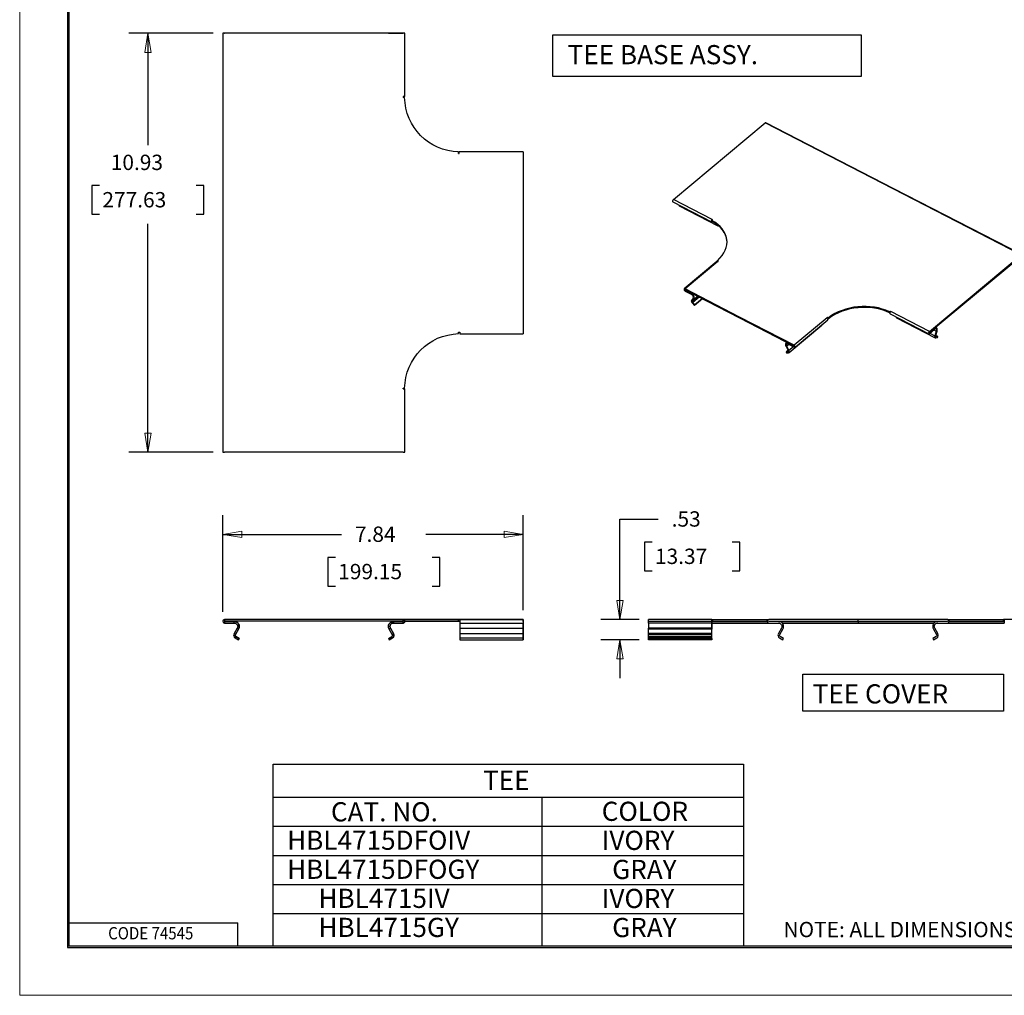
# Model space of a CAD drawing. Extents: x 0 to 17, y 0 to 11.
# Drawn here: x 0 to 6.4, y 0 to 6.4 of the extents above; entities that cross this region are included whole.
import ezdxf

# ---------------------------------------------------------------- set-up
doc = ezdxf.new("R2010")
doc.units = 0
doc.header["$MEASUREMENT"] = 0
for name, color, linetype in [('BORDER', 7, 'Continuous'), ('DIMS', 7, 'Continuous'), ('GEOM', 7, 'Continuous')]:
    doc.layers.add(name, color=color, linetype=linetype)
doc.styles.add('blockfont', font='simplex.shx', dxfattribs={"bigfont": 'bigfont'})

msp = doc.modelspace()

# ---------------------------------------------------------------- linework, layer by layer
at = {"layer": 'BORDER', "color": 7, "linetype": 'Continuous', "lineweight": 0}
for p, q in [((0, 11), (0, 0)), ((0, 0), (17, 0))]:
    msp.add_line(p, q, dxfattribs=at)
at = {"layer": 'BORDER', "color": 7, "linetype": 'Continuous'}
for p, q in [((0.3125, 10.6875), (0.3125, 0.3125)), ((0.3225, 0.3225), (0.3225, 10.6775)), ((0.3225, 0.4725), (1.4225, 0.4725)), ((1.4225, 0.3225), (1.4225, 0.4725)), ((0.3125, 0.3225), (16.6875, 0.3225)), ((0.3225, 0.3225), (16.6875, 0.3225)), ((0.3125, 0.3125), (16.6875, 0.3125))]:
    msp.add_line(p, q, dxfattribs=at)
at = {"layer": 'DIMS', "color": 7, "linetype": 'Continuous'}
for p, q in [((1.2617, 6.2741), (0.7111, 6.2741)), ((0.8361, 6.2741), (0.8361, 5.5438)), ((3.4776, 5.9932), (3.4776, 6.2651)), ((3.4776, 6.2651), (5.4872, 6.2651)), ((5.4872, 6.2651), (5.4872, 5.9932)), ((5.4872, 5.9932), (3.4776, 5.9932)), ((0.4705, 5.2813), (0.4705, 5.0938)), ((0.5205, 5.2813), (0.4705, 5.2813)), ((1.2018, 5.2813), (1.1518, 5.2813)), ((1.2018, 5.0938), (1.2018, 5.2813)), ((0.4705, 5.0938), (0.5205, 5.0938)), ((1.1518, 5.0938), (1.2018, 5.0938)), ((0.8361, 3.5416), (0.8361, 5.0313)), ((1.2617, 3.5416), (0.7111, 3.5416)), ((1.3242, 2.5016), (1.3242, 3.1313)), ((3.2843, 2.5128), (3.2843, 3.1313)), ((3.9142, 2.4503), (3.9142, 3.1057)), ((3.9142, 3.1057), (4.1642, 3.1057)), ((1.3242, 3.0063), (2.0987, 3.0063)), ((3.2843, 3.0063), (2.6496, 3.0063)), ((4.074, 2.9557), (4.074, 2.7682)), ((4.124, 2.9557), (4.074, 2.9557)), ((4.6963, 2.9557), (4.6463, 2.9557)), ((4.6963, 2.7682), (4.6963, 2.9557)), ((2.0085, 2.8563), (2.0085, 2.6688)), ((2.0585, 2.8563), (2.0085, 2.8563)), ((2.7398, 2.8563), (2.6898, 2.8563)), ((2.7398, 2.6688), (2.7398, 2.8563)), ((4.074, 2.7682), (4.124, 2.7682)), ((4.6463, 2.7682), (4.6963, 2.7682)), ((2.0085, 2.6688), (2.0585, 2.6688)), ((2.6898, 2.6688), (2.7398, 2.6688)), ((4.0389, 2.4503), (3.7892, 2.4503)), ((4.0389, 2.3187), (3.7892, 2.3187)), ((3.9142, 2.3187), (3.9142, 2.0687)), ((5.1071, 1.8531), (5.1071, 2.0952)), ((5.1071, 2.0952), (6.4165, 2.0952)), ((6.4165, 2.0952), (6.4165, 1.8531)), ((6.4165, 1.8531), (5.1071, 1.8531)), ((1.653, 0.3213), (1.653, 1.5079)), ((1.653, 1.5079), (4.7196, 1.5079)), ((4.7196, 1.5079), (4.7196, 0.3213)), ((1.653, 1.2918), (4.7196, 1.2918)), ((3.4052, 1.2918), (3.4052, 0.3213)), ((1.653, 1.1022), (4.7196, 1.1022)), ((1.653, 0.9127), (4.7196, 0.9127)), ((1.653, 0.7231), (4.7196, 0.7231)), ((1.653, 0.5336), (4.7196, 0.5336))]:
    msp.add_line(p, q, dxfattribs=at)
at = {"layer": 'DIMS', "color": 7, "linetype": 'Continuous', "lineweight": 0}
for p, q in [((1.2617, 6.2741), (0.7111, 6.2741)), ((0.7111, 6.2741), (0.8361, 6.2741)), ((0.8361, 6.2741), (0.8152, 6.1491)), ((0.8571, 6.1491), (0.8361, 6.2741)), ((0.8361, 6.2741), (0.8361, 5.5438)), ((0.8152, 6.1491), (0.8571, 6.1491)), ((0.5205, 5.2813), (0.4705, 5.2813)), ((0.4705, 5.2813), (0.4705, 5.0938)), ((1.1518, 5.2813), (1.2018, 5.2813)), ((1.2018, 5.2813), (1.2018, 5.0938)), ((0.4705, 5.0938), (0.5205, 5.0938)), ((1.2018, 5.0938), (1.1518, 5.0938)), ((0.8361, 5.0313), (0.8361, 3.5416)), ((0.8571, 3.6666), (0.8152, 3.6666)), ((0.8152, 3.6666), (0.8361, 3.5416)), ((0.8361, 3.5416), (0.8571, 3.6666)), ((0.7111, 3.5416), (0.7111, 3.5416)), ((0.7111, 3.5416), (1.2617, 3.5416)), ((1.3242, 2.5016), (1.3242, 3.1313)), ((1.3242, 3.1313), (1.3242, 3.0063)), ((3.2843, 3.0063), (3.2843, 3.1313)), ((3.2843, 3.1313), (3.2843, 2.5128)), ((4.1642, 3.1057), (3.9142, 3.1057)), ((3.9142, 3.1057), (3.9142, 2.4503)), ((1.4492, 3.0272), (1.3242, 3.0063)), ((1.4492, 2.9854), (1.4492, 3.0272)), ((3.2843, 3.0063), (3.1593, 3.0272)), ((3.1593, 3.0272), (3.1593, 2.9854)), ((1.3242, 3.0063), (1.4492, 2.9854)), ((1.3242, 3.0063), (2.0987, 3.0063)), ((2.6496, 3.0063), (3.2843, 3.0063)), ((3.1593, 2.9854), (3.2843, 3.0063)), ((4.074, 2.7682), (4.074, 2.9557)), ((4.074, 2.9557), (4.124, 2.9557)), ((4.6963, 2.9557), (4.6463, 2.9557)), ((4.6963, 2.7682), (4.6963, 2.9557)), ((2.0585, 2.8563), (2.0085, 2.8563)), ((2.0085, 2.8563), (2.0085, 2.6688)), ((2.7398, 2.8563), (2.6898, 2.8563)), ((2.7398, 2.6688), (2.7398, 2.8563)), ((4.124, 2.7682), (4.074, 2.7682)), ((4.6463, 2.7682), (4.6963, 2.7682)), ((2.0085, 2.6688), (2.0585, 2.6688)), ((2.6898, 2.6688), (2.7398, 2.6688)), ((3.9352, 2.5753), (3.8933, 2.5753)), ((3.8933, 2.5753), (3.9142, 2.4503)), ((3.9142, 2.4503), (3.9352, 2.5753)), ((4.0389, 2.4503), (3.7892, 2.4503)), ((3.9142, 2.4503), (4.0389, 2.4503)), ((3.7892, 2.3187), (4.0389, 2.3187)), ((3.9142, 2.3187), (3.8933, 2.1937)), ((4.0389, 2.3187), (3.9142, 2.3187)), ((3.9352, 2.1937), (3.9142, 2.3187)), ((3.9142, 2.3187), (3.9142, 2.0687)), ((3.8933, 2.1937), (3.9352, 2.1937))]:
    msp.add_line(p, q, dxfattribs=at)
at = {"layer": 'DIMS', "color": 7, "lineweight": 0}
for points in [[(0.8361, 6.2741), (0.8571, 6.1491), (0.8152, 6.1491), (0.8361, 6.2741)], [(0.8361, 3.5416), (0.8152, 3.6666), (0.8571, 3.6666), (0.8361, 3.5416)], [(1.3242, 3.0063), (1.4492, 3.0272), (1.4492, 2.9854), (1.3242, 3.0063)], [(3.2843, 3.0063), (3.1593, 2.9854), (3.1593, 3.0272), (3.2843, 3.0063)], [(3.9142, 2.4503), (3.8933, 2.5753), (3.9352, 2.5753), (3.9142, 2.4503)], [(3.9142, 2.3187), (3.9352, 2.1937), (3.8933, 2.1937), (3.9142, 2.3187)]]:
    msp.add_solid(points, dxfattribs=at)
at = {"layer": 'GEOM', "color": 7, "linetype": 'Continuous'}
for p, q in [((1.3242, 6.2741), (1.3242, 4.9078)), ((1.3355, 6.2741), (1.3242, 6.2741)), ((1.3342, 6.2741), (1.3355, 6.2741)), ((2.5005, 6.2741), (1.3355, 6.2741)), ((2.5005, 6.2741), (1.3355, 6.2741)), ((2.4044, 6.2741), (2.4369, 6.2741)), ((2.4044, 6.2741), (2.4261, 6.2741)), ((2.4094, 6.2741), (2.4044, 6.2741)), ((2.4297, 6.2741), (2.4089, 6.2741)), ((2.4311, 6.2741), (2.4094, 6.2741)), ((2.4144, 6.2741), (2.4369, 6.2741)), ((2.4176, 6.2741), (2.4383, 6.2741)), ((2.4261, 6.2741), (2.4311, 6.2741)), ((2.4411, 6.2741), (2.4311, 6.2741)), ((2.4369, 6.2741), (2.5005, 6.2741)), ((2.5005, 6.2741), (2.4369, 6.2741)), ((2.5005, 6.2741), (2.5017, 6.2741)), ((2.5117, 6.2741), (2.5005, 6.2741)), ((2.5117, 5.8611), (2.5117, 6.2741)), ((2.5005, 5.8611), (2.5005, 5.8611)), ((2.5117, 5.8611), (2.5005, 5.8611)), ((2.5105, 5.8561), (2.5005, 5.8561)), ((2.5105, 5.8561), (2.5005, 5.8561)), ((4.263, 5.1896), (4.8621, 5.6894)), ((4.8668, 5.6907), (4.8621, 5.6894)), ((5.6968, 5.2595), (4.8621, 5.6894)), ((5.7015, 5.2608), (4.8668, 5.6907)), ((2.8617, 5.4904), (2.8617, 5.5004)), ((2.8666, 5.4903), (2.8668, 5.5015)), ((2.8693, 5.5015), (2.8668, 5.5015)), ((3.2843, 5.5016), (2.8693, 5.5016)), ((2.8693, 5.5015), (2.8693, 5.5016)), ((3.2843, 5.5016), (3.2843, 5.4903)), ((3.2843, 5.4903), (3.2843, 4.9078)), ((5.7015, 5.2608), (5.6968, 5.2595)), ((5.7015, 5.2608), (5.6968, 5.2595)), ((6.5315, 4.8296), (5.6968, 5.2595)), ((6.5361, 4.8309), (5.7015, 5.2608)), ((4.2594, 5.1749), (4.5117, 5.0449)), ((4.5153, 5.0597), (4.263, 5.1896)), ((4.2983, 5.1548), (4.3013, 5.1487)), ((4.3013, 5.1487), (4.5537, 5.0187)), ((4.5183, 5.0581), (4.5132, 5.0538)), ((4.5137, 5.0478), (4.5132, 5.0538)), ((4.5153, 5.0597), (4.5153, 5.0597)), ((4.5153, 5.0597), (4.5156, 5.0558)), ((4.5156, 5.0558), (4.5153, 5.0597)), ((4.5165, 5.0463), (4.5164, 5.0462)), ((4.5508, 5.0237), (4.5567, 5.0183)), ((4.5572, 5.0184), (4.5567, 5.0183)), ((1.3242, 4.9078), (1.3242, 3.5416)), ((3.2843, 4.9078), (3.2843, 4.3253)), ((5.9323, 4.3298), (6.5315, 4.8296)), ((5.9328, 4.3239), (6.532, 4.8236)), ((4.5469, 4.785), (4.3334, 4.607)), ((4.5521, 4.7848), (4.3387, 4.6068)), ((4.5521, 4.7848), (4.5469, 4.785)), ((4.5498, 4.7912), (4.556, 4.7881)), ((4.5503, 4.7855), (4.5498, 4.7912)), ((4.5521, 4.7848), (4.5521, 4.7848)), ((4.6945, 4.4235), (4.3387, 4.6068)), ((4.3391, 4.6008), (4.695, 4.4175)), ((4.3403, 4.6002), (4.3392, 4.5993)), ((4.3781, 4.5793), (4.3392, 4.5993)), ((4.3397, 4.5933), (4.3786, 4.5733)), ((4.3791, 4.5802), (4.3781, 4.5793)), ((4.4194, 4.5595), (4.3975, 4.5412)), ((4.392, 4.547), (4.381, 4.5325)), ((4.4233, 4.5574), (4.3865, 4.5267)), ((4.3865, 4.5267), (4.3975, 4.5412)), ((4.3867, 4.5138), (4.4005, 4.4995)), ((4.432, 4.553), (4.3894, 4.5174)), ((4.4032, 4.5031), (4.3894, 4.5174)), ((4.4522, 4.5426), (4.4005, 4.4995)), ((4.4005, 4.4995), (4.4032, 4.5031)), ((4.4511, 4.5431), (4.4032, 4.5031)), ((5.6718, 4.4571), (5.6769, 4.4614)), ((5.6723, 4.4511), (5.6718, 4.4571)), ((5.6723, 4.4511), (5.676, 4.4542)), ((5.6764, 4.4451), (5.9287, 4.3151)), ((5.6773, 4.4567), (5.6769, 4.4614)), ((5.9323, 4.3298), (5.68, 4.4598)), ((5.68, 4.4598), (5.68, 4.4598)), ((5.68, 4.4598), (5.68, 4.4598)), ((4.695, 4.4175), (4.6945, 4.4235)), ((5.0504, 4.2402), (4.6945, 4.4235)), ((4.695, 4.4175), (4.6945, 4.4235)), ((4.695, 4.4175), (5.0508, 4.2342)), ((5.0169, 4.1921), (5.2304, 4.3702)), ((5.2652, 4.4194), (5.0504, 4.2402)), ((5.0567, 4.2266), (5.2701, 4.4046)), ((5.2304, 4.3702), (5.2321, 4.3729)), ((5.2678, 4.4215), (5.2739, 4.4183)), ((5.2681, 4.4172), (5.2678, 4.4215)), ((5.2701, 4.4046), (5.2711, 4.4088)), ((5.2705, 4.4143), (5.2744, 4.4124)), ((5.2711, 4.4088), (5.2724, 4.4098)), ((5.2744, 4.4124), (5.2739, 4.4183)), ((5.7154, 4.425), (5.7184, 4.4188)), ((5.7184, 4.4188), (5.9707, 4.2889)), ((2.8617, 4.3152), (2.8617, 4.3252)), ((2.8693, 4.3253), (2.8693, 4.3141)), ((2.8693, 4.3253), (2.8693, 4.3253)), ((2.8693, 4.3141), (3.2843, 4.3141)), ((3.2843, 4.3253), (3.2843, 4.3141)), ((5.9322, 4.3227), (5.9329, 4.3224)), ((5.9656, 4.3496), (5.9329, 4.3224)), ((5.9334, 4.3164), (5.9661, 4.3437)), ((5.936, 4.3186), (5.9686, 4.3018)), ((5.9616, 4.34), (5.9776, 4.3317)), ((5.9644, 4.3503), (5.9656, 4.3496)), ((5.9776, 4.3317), (5.9686, 4.3018)), ((5.979, 4.3533), (5.9723, 4.3568)), ((5.9733, 4.3025), (5.9823, 4.3324)), ((5.974, 4.3046), (5.9876, 4.2976)), ((5.0034, 4.2587), (4.997, 4.2533)), ((5.0168, 4.2446), (5.0024, 4.2326)), ((5.0132, 4.2536), (5.0121, 4.2528)), ((5.051, 4.2328), (5.0121, 4.2528)), ((5.0126, 4.2468), (5.0514, 4.2268)), ((5.9733, 4.2971), (5.9758, 4.2958)), ((5.9737, 4.2885), (5.9854, 4.2903)), ((5.9876, 4.2976), (5.9758, 4.2958)), ((5.9854, 4.2903), (5.9876, 4.2976)), ((4.9974, 4.2323), (5.0117, 4.2047)), ((5.0102, 4.2076), (4.9975, 4.197)), ((5.0102, 4.1977), (4.9975, 4.197)), ((4.9975, 4.197), (5.001, 4.1903)), ((5.001, 4.1903), (5.0136, 4.1909)), ((5.0167, 4.2051), (5.0024, 4.2326)), ((5.0127, 4.1998), (5.0102, 4.1977)), ((5.0461, 4.2295), (5.0167, 4.2051)), ((5.0516, 4.2333), (5.051, 4.2328)), ((2.5005, 3.9596), (2.5105, 3.9596)), ((2.5005, 3.9546), (2.5005, 3.9546)), ((2.5005, 3.9546), (2.5117, 3.9546)), ((2.5005, 3.9546), (2.5017, 3.9546)), ((2.5117, 3.5415), (2.5117, 3.9546)), ((1.3242, 3.5416), (1.3354, 3.5416)), ((2.5004, 3.5415), (1.3354, 3.5416)), ((2.5004, 3.5415), (2.5117, 3.5415)), ((1.3354, 2.4503), (1.3354, 2.4403)), ((2.5004, 2.4503), (1.3354, 2.4503)), ((1.3355, 2.4503), (1.3354, 2.4503)), ((2.5004, 2.4403), (1.3354, 2.4403)), ((1.3355, 2.4403), (1.3354, 2.4403)), ((3.2843, 2.4503), (1.3355, 2.4503)), ((2.5005, 2.4503), (2.5004, 2.4503)), ((2.5004, 2.4403), (2.5004, 2.4503)), ((2.5005, 2.4503), (2.5105, 2.4503)), ((2.5105, 2.4503), (2.8617, 2.4503)), ((2.5105, 2.4441), (2.5105, 2.4503)), ((2.5117, 2.4403), (2.8617, 2.4403)), ((2.8617, 2.4503), (2.8692, 2.4503)), ((2.8617, 2.4503), (2.8617, 2.4503)), ((2.8617, 2.4403), (2.8617, 2.4503)), ((2.8617, 2.4403), (2.8617, 2.4503)), ((2.8617, 2.4403), (2.8617, 2.4403)), ((2.8617, 2.4403), (2.8692, 2.4403)), ((2.8693, 2.4503), (3.2843, 2.4503)), ((2.8693, 2.4503), (2.8693, 2.4503)), ((2.8693, 2.4503), (2.8693, 2.4278)), ((3.2843, 2.4503), (3.2843, 2.4503)), ((3.2843, 2.4503), (3.2843, 2.4278)), ((3.2843, 2.4403), (3.2843, 2.4503)), ((3.2843, 2.4403), (3.2843, 2.4503)), ((3.2843, 2.4503), (3.2843, 2.4503)), ((3.2843, 2.4503), (3.2843, 2.4503)), ((3.2843, 2.4503), (3.2843, 2.4278)), ((3.2843, 2.4378), (3.2843, 2.4403)), ((3.2843, 2.4403), (3.2843, 2.4403)), ((3.2843, 2.4378), (3.2843, 2.4403)), ((3.2843, 2.4403), (3.2843, 2.4403)), ((3.2843, 2.4403), (3.2843, 2.4403)), ((4.1014, 2.4278), (4.1014, 2.4503)), ((4.5144, 2.4503), (4.1014, 2.4503)), ((4.5144, 2.4278), (4.5144, 2.4503)), ((4.5144, 2.4503), (4.5144, 2.4403)), ((4.5144, 2.4503), (4.5194, 2.4503)), ((4.5145, 2.4503), (4.5144, 2.4503)), ((4.5144, 2.4378), (4.5144, 2.4403)), ((4.5144, 2.4403), (4.5194, 2.4403)), ((4.5144, 2.4403), (4.5145, 2.4403)), ((4.5145, 2.4403), (4.5145, 2.4503)), ((4.5194, 2.4403), (4.5194, 2.4503)), ((4.5194, 2.4503), (4.8751, 2.4503)), ((4.5194, 2.4403), (4.874, 2.4403)), ((4.8751, 2.444), (4.8751, 2.4503)), ((4.8751, 2.4503), (4.8851, 2.4503)), ((4.8851, 2.4503), (4.8851, 2.4503)), ((4.8851, 2.4503), (4.8852, 2.4503)), ((5.4677, 2.4503), (4.8852, 2.4503)), ((4.8852, 2.4403), (5.4677, 2.4403)), ((5.4677, 2.4403), (5.4677, 2.4503)), ((6.0502, 2.4503), (5.4677, 2.4503)), ((5.4677, 2.4403), (5.4677, 2.4503)), ((5.4677, 2.4403), (5.4677, 2.4378)), ((5.4677, 2.4403), (6.0502, 2.4403)), ((5.4677, 2.4403), (5.4677, 2.4378)), ((6.0502, 2.4503), (6.0502, 2.4503)), ((6.0503, 2.4503), (6.0502, 2.4503)), ((6.0503, 2.4503), (6.0503, 2.4503)), ((6.0503, 2.4503), (6.0603, 2.4503)), ((6.0603, 2.444), (6.0603, 2.4503)), ((6.0603, 2.4503), (6.4159, 2.4503)), ((6.0613, 2.4403), (6.4159, 2.4403)), ((6.4159, 2.4403), (6.4159, 2.4503)), ((6.4159, 2.4403), (6.4159, 2.4503)), ((6.4159, 2.4503), (6.4159, 2.4503)), ((6.4209, 2.4503), (6.4159, 2.4503)), ((6.4159, 2.4403), (6.4159, 2.4403)), ((6.4209, 2.4403), (6.4159, 2.4403)), ((6.4209, 2.4503), (6.4209, 2.4278)), ((6.8339, 2.4503), (6.4209, 2.4503)), ((6.4209, 2.4403), (6.4209, 2.4503)), ((6.4209, 2.4503), (6.4209, 2.4503)), ((6.4209, 2.4403), (6.4209, 2.4403)), ((1.3354, 2.4378), (1.399, 2.4378)), ((1.3355, 2.4378), (1.3354, 2.4378)), ((1.3354, 2.4378), (1.3354, 2.4278)), ((1.3354, 2.4278), (1.399, 2.4278)), ((1.3355, 2.4378), (1.3922, 2.4378)), ((1.3922, 2.4378), (1.3922, 2.4378)), ((1.3922, 2.4378), (1.399, 2.4378)), ((1.4184, 2.3939), (1.3976, 2.3587)), ((1.399, 2.4278), (1.399, 2.4378)), ((1.399, 2.4378), (1.399, 2.4378)), ((1.4063, 2.3536), (1.427, 2.3888)), ((1.427, 2.3888), (1.4063, 2.3536)), ((1.4063, 2.3536), (1.427, 2.3888)), ((1.4271, 2.3888), (1.4063, 2.3536)), ((1.427, 2.3888), (1.4184, 2.3939)), ((1.427, 2.3888), (1.427, 2.3888)), ((1.4271, 2.3888), (1.427, 2.3888)), ((2.4175, 2.3939), (2.4089, 2.3888)), ((2.4296, 2.3536), (2.4089, 2.3888)), ((2.4383, 2.3587), (2.4175, 2.3939)), ((2.4175, 2.3939), (2.4175, 2.3939)), ((2.4383, 2.3587), (2.4175, 2.3939)), ((2.4175, 2.3939), (2.4383, 2.3587)), ((2.4175, 2.3939), (2.4176, 2.3939)), ((2.4176, 2.3939), (2.4383, 2.3587)), ((2.4369, 2.4378), (2.5004, 2.4378)), ((2.4369, 2.4378), (2.4369, 2.4378)), ((2.4369, 2.4378), (2.5004, 2.4378)), ((2.4369, 2.4378), (2.4369, 2.4278)), ((2.4369, 2.4278), (2.4369, 2.4278)), ((2.4369, 2.4278), (2.5004, 2.4278)), ((2.5004, 2.4278), (2.5004, 2.4378)), ((2.5005, 2.4278), (2.5004, 2.4278)), ((2.8693, 2.4278), (3.2843, 2.4278)), ((2.8693, 2.4278), (3.2843, 2.4278)), ((2.8693, 2.4278), (2.8693, 2.3939)), ((2.8693, 2.3939), (3.2843, 2.3939)), ((2.8693, 2.3939), (2.8693, 2.3587)), ((3.2843, 2.4378), (3.2843, 2.4378)), ((3.2843, 2.4378), (3.2843, 2.3888)), ((3.2843, 2.4378), (3.2843, 2.3888)), ((3.2843, 2.4378), (3.2843, 2.4378)), ((3.2843, 2.4378), (3.2843, 2.4378)), ((3.2843, 2.4378), (3.2843, 2.4378)), ((3.2843, 2.4278), (3.2843, 2.3939)), ((3.2843, 2.4278), (3.2843, 2.4278)), ((3.2843, 2.4278), (3.2843, 2.4278)), ((3.2843, 2.3939), (3.2843, 2.4278)), ((3.2843, 2.3939), (3.2843, 2.3587)), ((3.2843, 2.3587), (3.2843, 2.3939)), ((3.2843, 2.3536), (3.2843, 2.3888)), ((3.2843, 2.3888), (3.2843, 2.3536)), ((3.2843, 2.3888), (3.2843, 2.3888)), ((4.5145, 2.4378), (4.1014, 2.4378)), ((4.5144, 2.4278), (4.1014, 2.4278)), ((4.1014, 2.4278), (4.1014, 2.3939)), ((4.1014, 2.3587), (4.1014, 2.3939)), ((4.5144, 2.3939), (4.1014, 2.3939)), ((4.5145, 2.3888), (4.1014, 2.3888)), ((4.5144, 2.4378), (4.5144, 2.4378)), ((4.5144, 2.4378), (4.5144, 2.3888)), ((4.5144, 2.4278), (4.5144, 2.3939)), ((4.5144, 2.4278), (4.5144, 2.4278)), ((4.5144, 2.3587), (4.5144, 2.3939)), ((4.5145, 2.3888), (4.5145, 2.4378)), ((4.5145, 2.4378), (4.5145, 2.4378)), ((4.5145, 2.4278), (4.5145, 2.4378)), ((4.5145, 2.4378), (4.874, 2.4378)), ((4.5145, 2.3939), (4.5145, 2.4278)), ((4.5145, 2.4278), (4.5145, 2.4278)), ((4.5145, 2.4278), (4.8852, 2.4278)), ((4.5145, 2.3587), (4.5145, 2.3939)), ((4.5144, 2.3536), (4.5144, 2.3888)), ((4.5145, 2.3536), (4.5145, 2.3888)), ((4.9487, 2.4378), (4.8852, 2.4378)), ((4.8852, 2.4278), (4.9487, 2.4278)), ((4.9681, 2.3939), (4.9474, 2.3587)), ((4.9487, 2.4378), (4.9487, 2.4378)), ((4.9487, 2.4378), (5.4677, 2.4378)), ((4.956, 2.3536), (4.9767, 2.3888)), ((4.956, 2.3536), (4.9767, 2.3888)), ((4.9722, 2.4278), (5.4677, 2.4278)), ((4.9767, 2.3888), (4.9767, 2.3888)), ((5.4677, 2.4378), (5.4677, 2.4278)), ((5.4677, 2.4378), (5.9866, 2.4378)), ((5.4677, 2.4378), (5.4677, 2.4278)), ((5.4677, 2.4278), (5.9631, 2.4278)), ((5.9586, 2.3888), (5.9794, 2.3536)), ((5.988, 2.3587), (5.9672, 2.3939)), ((5.9672, 2.3939), (5.9672, 2.3939)), ((5.988, 2.3587), (5.9672, 2.3939)), ((6.0502, 2.4378), (5.9866, 2.4378)), ((5.9866, 2.4278), (6.0502, 2.4278)), ((6.0502, 2.4278), (6.0502, 2.4278)), ((6.0502, 2.4278), (6.4209, 2.4278)), ((6.0613, 2.4378), (6.4209, 2.4378)), ((1.3976, 2.3587), (1.4063, 2.3536)), ((1.4099, 2.3399), (1.4049, 2.3312)), ((1.4049, 2.3312), (1.4265, 2.3187)), ((1.4063, 2.3536), (1.4063, 2.3536)), ((1.4063, 2.3536), (1.4063, 2.3536)), ((1.4315, 2.3274), (1.4099, 2.3399)), ((1.4099, 2.3399), (1.4099, 2.3399)), ((1.4099, 2.3399), (1.4315, 2.3274)), ((1.4316, 2.3274), (1.4099, 2.3399)), ((1.4099, 2.3399), (1.4099, 2.3399)), ((1.4099, 2.3399), (1.4316, 2.3274)), ((1.4265, 2.3187), (1.4315, 2.3274)), ((1.4315, 2.3274), (1.4265, 2.3187)), ((1.4265, 2.3187), (1.4265, 2.3187)), ((1.4266, 2.3187), (1.4265, 2.3187)), ((1.4316, 2.3274), (1.4266, 2.3187)), ((1.4266, 2.3187), (1.4316, 2.3274)), ((1.4266, 2.3187), (1.4266, 2.3187)), ((1.4315, 2.3274), (1.4315, 2.3274)), ((1.4316, 2.3274), (1.4316, 2.3274)), ((2.4044, 2.3274), (2.426, 2.3399)), ((2.4044, 2.3274), (2.4094, 2.3187)), ((2.4094, 2.3187), (2.431, 2.3312)), ((2.4094, 2.3187), (2.431, 2.3312)), ((2.4311, 2.3312), (2.4094, 2.3187)), ((2.4311, 2.3312), (2.4094, 2.3187)), ((2.4094, 2.3187), (2.4094, 2.3187)), ((2.4094, 2.3187), (2.4094, 2.3187)), ((2.4094, 2.3187), (2.4094, 2.3187)), ((2.431, 2.3312), (2.426, 2.3399)), ((2.4296, 2.3536), (2.4383, 2.3587)), ((2.431, 2.3312), (2.431, 2.3312)), ((2.4311, 2.3312), (2.4311, 2.3312)), ((2.4383, 2.3587), (2.4383, 2.3587)), ((2.4383, 2.3587), (2.4383, 2.3587)), ((2.8693, 2.3587), (3.2843, 2.3587)), ((2.8693, 2.3587), (2.8693, 2.3312)), ((2.8693, 2.3312), (3.2843, 2.3312)), ((2.8693, 2.3312), (2.8693, 2.3187)), ((2.8693, 2.3187), (3.2843, 2.3187)), ((3.2843, 2.3587), (3.2843, 2.3312)), ((3.2843, 2.3312), (3.2843, 2.3587)), ((3.2843, 2.3399), (3.2843, 2.3536)), ((3.2843, 2.3536), (3.2843, 2.3399)), ((3.2843, 2.3536), (3.2843, 2.3536)), ((3.2843, 2.3274), (3.2843, 2.3399)), ((3.2843, 2.3399), (3.2843, 2.3274)), ((3.2843, 2.3399), (3.2843, 2.3399)), ((3.2843, 2.3312), (3.2843, 2.3187)), ((3.2843, 2.3187), (3.2843, 2.3312)), ((3.2843, 2.3187), (3.2843, 2.3274)), ((3.2843, 2.3274), (3.2843, 2.3187)), ((3.2843, 2.3274), (3.2843, 2.3274)), ((3.2843, 2.3187), (3.2843, 2.3187)), ((4.1014, 2.3312), (4.1014, 2.3587)), ((4.5144, 2.3587), (4.1014, 2.3587)), ((4.5145, 2.3536), (4.1014, 2.3536)), ((4.5145, 2.3399), (4.1014, 2.3399)), ((4.5144, 2.3312), (4.1014, 2.3312)), ((4.1014, 2.3187), (4.1014, 2.3312)), ((4.5145, 2.3274), (4.1014, 2.3274)), ((4.5144, 2.3187), (4.1014, 2.3187)), ((4.5145, 2.3187), (4.5144, 2.3187)), ((4.5144, 2.3312), (4.5144, 2.3587)), ((4.5145, 2.3312), (4.5145, 2.3587)), ((4.5144, 2.3399), (4.5144, 2.3536)), ((4.5145, 2.3399), (4.5145, 2.3536)), ((4.5144, 2.3274), (4.5144, 2.3399)), ((4.5145, 2.3274), (4.5145, 2.3399)), ((4.5144, 2.3187), (4.5144, 2.3312)), ((4.5145, 2.3187), (4.5145, 2.3312)), ((4.5144, 2.3274), (4.5144, 2.3187)), ((4.5145, 2.3274), (4.5145, 2.3187)), ((4.9546, 2.3312), (4.9762, 2.3187)), ((4.956, 2.3536), (4.956, 2.3536)), ((4.9812, 2.3274), (4.9596, 2.3399)), ((4.9596, 2.3399), (4.9596, 2.3399)), ((4.9812, 2.3274), (4.9596, 2.3399)), ((4.9762, 2.3187), (4.9812, 2.3274)), ((4.9762, 2.3187), (4.9812, 2.3274)), ((4.9762, 2.3187), (4.9762, 2.3187)), ((4.9812, 2.3274), (4.9812, 2.3274)), ((5.9757, 2.3399), (5.9541, 2.3274)), ((5.9541, 2.3274), (5.9591, 2.3187)), ((5.9591, 2.3187), (5.9807, 2.3312)), ((5.9591, 2.3187), (5.9808, 2.3312)), ((5.9591, 2.3187), (5.9591, 2.3187)), ((5.9808, 2.3312), (5.9807, 2.3312)), ((5.988, 2.3587), (5.988, 2.3587))]:
    msp.add_line(p, q, dxfattribs=at)
for centre, radius, start, end in [((2.8712, 5.861), 0.3708, 180, 180.76828), ((2.8712, 5.861), 0.3708, 268.52416, 269.28625), ((1.3354, 2.4391), 0.0112, 90, 270), ((1.3354, 2.4391), 0.00125, 90, 270), ((1.3355, 2.4391), 0.00125, 90, 270), ((1.3355, 2.4391), 0.00125, 90, 270), ((1.3355, 2.4391), 0.00125, 90, 270), ((2.5004, 2.4391), 0.0112, -90, 90), ((2.5004, 2.4391), 0.00125, -90, 90), ((2.5005, 2.4391), 0.0112, -90, 90), ((4.8852, 2.4391), 0.0112, 90, 270), ((6.0502, 2.4391), 0.0112, 270, 450), ((6.0502, 2.4391), 0.0112, -90, 6.37937), ((1.399, 2.4053), 0.0325, 329.4594, 450), ((1.3991, 2.4053), 0.0325, 329.4594, 450), ((2.4369, 2.4053), 0.0225, 90, 210.5406), ((2.4369, 2.4053), 0.0225, 90, 210.5406), ((4.9487, 2.4053), 0.0325, -30.5406, 90), ((4.9487, 2.4053), 0.0325, 329.4594, 450), ((5.9866, 2.4053), 0.0325, 90, 210.5406), ((1.4149, 2.3485), 0.02, 149.4594, 240), ((1.4149, 2.3485), 0.01, 149.4594, 240), ((1.4149, 2.3485), 0.01, 149.4594, 240), ((2.421, 2.3485), 0.01, -60, 30.5406), ((2.421, 2.3485), 0.02, -60, 30.5406), ((2.421, 2.3485), 0.02, -60, 30.5406), ((4.9646, 2.3485), 0.02, 149.4594, 240), ((5.9707, 2.3485), 0.02, 300, 390.5406), ((5.9708, 2.3485), 0.02, -60, 30.5406)]:
    msp.add_arc(centre, radius, start, end, dxfattribs=at)
at = {"layer": 'GEOM', "color": 7, "linetype": 'Continuous', "extrusion": (0, 0, -1)}
for centre, radius, start, end in [((-2.8712, 5.861), 0.3608, 271.51676, 359.21042), ((-2.8712, 3.9546), 0.3608, 0.78958, 88.48324), ((-2.8712, 3.9546), 0.3708, 88.52416, 89.69739), ((-2.8712, 3.9546), 0.3708, 0, 0.76828), ((-2.5005, 2.4391), 0.0112, 173.62086, 270), ((-2.5005, 2.4391), 0.0112, 173.62086, 270), ((-4.8852, 2.4391), 0.00125, -90, 90), ((-4.8852, 2.4391), 0.00125, -90, 90), ((-6.0502, 2.4391), 0.00125, 90, 270), ((-1.399, 2.4053), 0.0325, 90, 210.5406), ((-1.399, 2.4053), 0.0225, 90, 210.5406), ((-1.3991, 2.4053), 0.0325, 90, 210.5406), ((-2.4369, 2.4053), 0.0325, 329.4594, 450), ((-2.4369, 2.4053), 0.0225, 329.4594, 450), ((-2.4369, 2.4053), 0.0225, 329.4594, 450), ((-4.9487, 2.4053), 0.0225, 90, 210.5406), ((-5.9866, 2.4053), 0.0225, -30.5406, 90), ((-5.9866, 2.4053), 0.0225, -30.5406, 90), ((-1.4149, 2.3485), 0.01, -60, 30.5406), ((-1.4149, 2.3485), 0.01, -60, 30.5406), ((-2.4211, 2.3485), 0.02, 149.4594, 240), ((-2.4211, 2.3485), 0.02, 149.4594, 240), ((-4.9646, 2.3485), 0.01, -60, 30.5406), ((-4.9646, 2.3485), 0.01, -60, 30.5406), ((-5.9707, 2.3485), 0.01, 149.4594, 240)]:
    msp.add_arc(centre, radius, start, end, dxfattribs=at)
at = {"layer": 'GEOM', "color": 7, "linetype": 'Continuous'}
for centre, major_axis, ratio, start_param, end_param in [((4.2635, 5.1829), (-0.00412, -0.008), 0.512003, 4.022093, 6.283094), ((4.5158, 5.0529), (-0.00412, -0.008), 0.512003, 4.022093, 7.163686), ((4.3246, 4.9006), (0.2877, 0.0229), 0.662326, 5.557268, 7.087812), ((4.3251, 4.8946), (0.2877, 0.0229), 0.662326, 6.298869, 7.087812), ((4.3246, 4.9006), (0.2957, 0.0235), 0.662326, 0.804998, 0.818407), ((4.3246, 4.9006), (0.2957, 0.0235), 0.662326, 5.536077, 5.556554), ((4.3392, 4.6001), (0.00576, -0.00691), 0.546971, 2.228879, 5.370472), ((4.3392, 4.6001), (-0.000641, 0.000768), 0.546971, 5.370472, 8.512064), ((4.3796, 4.5599), (0.0167, -0.02), 0.546971, 0.125049, 2.228879), ((4.3796, 4.5599), (-0.0115, 0.0138), 0.546971, 3.266641, 5.370472), ((4.392, 4.521), (0.0102, -0.0123), 0.546971, 3.266641, 4.846873), ((4.392, 4.521), (-0.00512, 0.00614), 0.546971, 0.125049, 1.70528), ((5.4893, 4.3008), (0.2877, 0.0229), 0.662326, 0.832188, 2.362731), ((5.4898, 4.2948), (0.2877, 0.0229), 0.662326, 0.832188, 2.362731), ((5.6805, 4.4531), (0.00412, 0.008), 0.512003, 0.880501, 3.141502), ((5.4893, 4.3008), (-0.2957, -0.0235), 0.662326, 3.96, 3.973409), ((5.4893, 4.3008), (-0.2957, -0.0235), 0.662326, 5.505038, 5.518339), ((5.2657, 4.4127), (-0.00568, 0.00698), 0.540531, 3.917327, 5.376782), ((5.9328, 4.3231), (0.00412, 0.008), 0.512003, 0.880501, 4.022093), ((5.9328, 4.3231), (-0.000458, -0.000889), 0.512003, 4.022093, 7.163686), ((5.9671, 4.3302), (0.0119, 0.0231), 0.512003, 5.059856, 7.163686), ((5.9671, 4.3302), (-0.0082, -0.016), 0.512003, 1.918263, 4.022093), ((5.978, 4.3031), (-0.00366, -0.00711), 0.512003, 5.059856, 6.640087), ((5.0137, 4.2333), (0.0167, -0.02), 0.546971, 2.228879, 4.332709), ((5.0137, 4.2333), (-0.0115, 0.0138), 0.546971, 5.370472, 7.474302), ((5.0509, 4.2335), (0.00576, -0.00691), 0.546971, 5.370472, 8.512064), ((5.978, 4.3031), (0.0073, 0.0142), 0.512003, 1.918263, 3.498495), ((5.0067, 4.2044), (-0.00512, 0.00614), 0.546971, 2.752478, 4.332709), ((5.0067, 4.2044), (0.0102, -0.0123), 0.546971, 5.89407, 7.474302), ((5.0509, 4.2335), (-0.000641, 0.000768), 0.546971, 2.228879, 5.370472), ((6.0502, 2.4391), (0, 0.0113), 1, 4.82373, 6.283185)]:
    msp.add_ellipse(centre, major_axis=major_axis, ratio=ratio, start_param=start_param, end_param=end_param, dxfattribs=at)

# ---------------------------------------------------------------- texts
at = {"layer": 'BORDER', "color": 7, "linetype": 'Continuous', "lineweight": 0, "style": 'blockfont', "width": 0.9}
msp.add_text('CODE 74545', height=0.08, dxfattribs=at).set_placement((0.5769, 0.365))
at = {"layer": 'DIMS', "color": 7, "linetype": 'Continuous', "lineweight": 0, "style": 'blockfont'}
for s, height, p in [('TEE BASE ASSY.', 0.125, (3.573, 6.0724)), ('10.93', 0.1, (0.5938, 5.3823)), ('277.63', 0.1, (0.5393, 5.1386)), ('.53', 0.1, (4.2517, 3.0567)), ('7.84', 0.1, (2.1862, 2.9573)), ('13.37', 0.1, (4.1428, 2.813)), ('199.15', 0.1, (2.0773, 2.7136)), ('TEE COVER', 0.125, (5.1713, 1.9036)), ('TEE', 0.125, (3.022, 1.3395)), ('CAT. NO.', 0.125, (2.0297, 1.1343)), ('COLOR', 0.125, (3.7957, 1.1376)), ('HBL4715DFOIV', 0.125, (1.744, 0.949)), ('IVORY', 0.125, (3.7957, 0.9481)), ('HBL4715DFOGY', 0.125, (1.744, 0.7595)), ('GRAY', 0.125, (3.8638, 0.7585)), ('HBL4715IV', 0.125, (1.9483, 0.5699)), ('IVORY', 0.125, (3.7957, 0.569)), ('HBL4715GY', 0.125, (1.9483, 0.3804)), ('GRAY', 0.125, (3.8638, 0.3795)), ('NOTE: ALL DIMENSIONS IN INCHES AND [MM]', 0.1, (4.9809, 0.379))]:
    msp.add_text(s, height=height, dxfattribs=at).set_placement(p)

doc.saveas('drawing.dxf')
